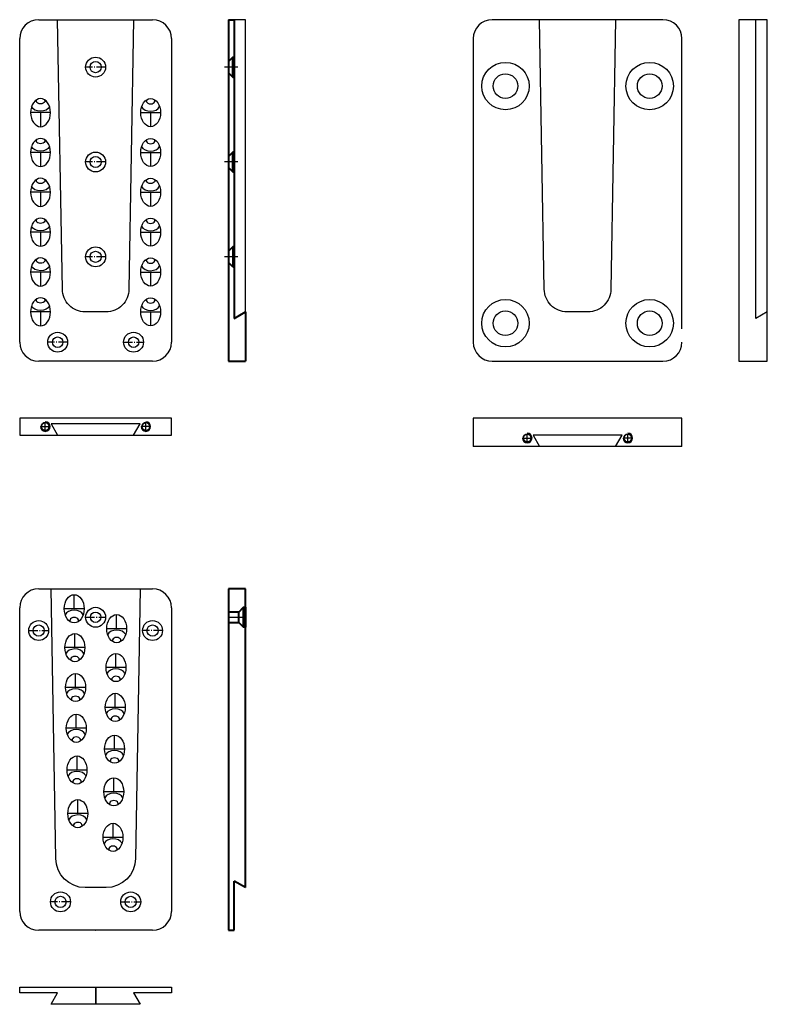
# Model space of a CAD drawing. Units: millimetres. Extents: x -9350 to -8956, y -1909 to -1390.
import ezdxf

# ---------------------------------------------------------------- set-up
doc = ezdxf.new("R2010")
doc.units = ezdxf.units.MM
for name, pattern in [('GEN7A', [6.875, 4.75, -0.875, 0.375, -0.875]), ('STRICHPUNKT', [25.4, 12.7, -6.35, 0, -6.35]), ('VERDECKT', [9.525, 6.35, -3.175])]:
    doc.linetypes.add(name, pattern=pattern)
for name, color, linetype, lineweight in [('.20', 7, 'Continuous', 30), ('.30', 7, 'Continuous', 40), ('Abhebesicherung', 5, 'Continuous', 30), ('Mittellinie', 4, 'STRICHPUNKT', 30), ('Verdeckt', 6, 'VERDECKT', 25)]:
    doc.layers.add(name, color=color, linetype=linetype, lineweight=lineweight)
doc.layers.add('7A', color=4, linetype='GEN7A')
doc.layers.add('8', color=1, linetype='Continuous')

msp = doc.modelspace()

# ---------------------------------------------------------------- linework, layer by layer
at = {"layer": '.20'}
for p, q in [((-9339.53, -1389.87), (-9309.63, -1389.87)), ((-9309.43, -1389.87), (-9279.53, -1389.87)), ((-9230.53, -1389.87), (-9236.53, -1389.87)), ((-9230.53, -1543.91), (-9230.53, -1389.87)), ((-9349.53, -1559.87), (-9349.53, -1399.87)), ((-9269.53, -1399.87), (-9269.53, -1559.87)), ((-9309.63, -1569.87), (-9339.53, -1569.87)), ((-9279.53, -1569.87), (-9309.43, -1569.87)), ((-9269.53, -1599.87), (-9349.53, -1599.87)), ((-9349.53, -1599.87), (-9349.53, -1608.87)), ((-9269.53, -1608.87), (-9269.53, -1599.87)), ((-9349.53, -1608.87), (-9329.53, -1608.87)), ((-9329.53, -1608.87), (-9289.53, -1608.87)), ((-9289.53, -1608.87), (-9269.53, -1608.87)), ((-9339.53, -1689.87), (-9309.63, -1689.87)), ((-9309.53, -1689.97), (-9309.63, -1689.87)), ((-9309.53, -1689.97), (-9309.43, -1689.87)), ((-9309.43, -1689.87), (-9279.53, -1689.87)), ((-9349.53, -1859.87), (-9349.53, -1699.87)), ((-9269.53, -1699.87), (-9269.53, -1859.87)), ((-9309.63, -1869.87), (-9339.53, -1869.87)), ((-9309.53, -1869.77), (-9309.63, -1869.87)), ((-9309.53, -1869.77), (-9309.43, -1869.87)), ((-9279.53, -1869.87), (-9309.43, -1869.87)), ((-9309.63, -1899.87), (-9309.63, -1908.87)), ((-9309.53, -1899.87), (-9309.53, -1908.87)), ((-9309.43, -1899.87), (-9309.43, -1908.87))]:
    msp.add_line(p, q, dxfattribs=at)
at = {"layer": '.20', "lineweight": 25}
for p, q in [((-9010.53, -1389.87), (-9100.53, -1389.87)), ((-8955.53, -1389.87), (-8970.53, -1389.87)), ((-8970.53, -1389.87), (-8970.53, -1569.87)), ((-8961.53, -1547.37), (-8961.53, -1389.87)), ((-8955.53, -1569.87), (-8955.53, -1389.87)), ((-9110.53, -1399.87), (-9110.53, -1559.87)), ((-9000.53, -1552.87), (-9000.53, -1399.87)), ((-8955.53, -1543.91), (-8961.53, -1547.37)), ((-9100.53, -1569.87), (-9010.53, -1569.87)), ((-8970.53, -1569.87), (-8955.53, -1569.87)), ((-9000.53, -1599.87), (-9110.53, -1599.87)), ((-9110.53, -1599.87), (-9110.53, -1614.87)), ((-9000.53, -1614.87), (-9000.53, -1599.87)), ((-9000.53, -1614.87), (-9110.53, -1614.87))]:
    msp.add_line(p, q, dxfattribs=at)
at = {"layer": '.20'}
for points in [[(-9289.53, -1389.87), (-9292.01, -1531.91, -0.414214), (-9304.01, -1543.91), (-9315.05, -1543.91, -0.414214), (-9327.05, -1531.91), (-9329.53, -1389.87)], [(-9035.53, -1389.87), (-9038.01, -1531.91, -0.414214), (-9050.01, -1543.91), (-9061.05, -1543.91, -0.414214), (-9073.05, -1531.91), (-9075.53, -1389.87)], [(-9286.07, -1689.87), (-9288.55, -1831.94, -0.413605), (-9304.01, -1847.37), (-9315.05, -1847.37, -0.413605), (-9330.52, -1831.94), (-9333, -1689.87)]]:
    msp.add_lwpolyline(points, format="xyb", dxfattribs=at)
for points in [[(-9289.53, -1608.87), (-9286.07, -1602.87), (-9333, -1602.87), (-9329.53, -1608.87)], [(-9035.53, -1614.87), (-9032.07, -1608.87), (-9079, -1608.87), (-9075.53, -1614.87)]]:
    msp.add_lwpolyline(points, dxfattribs=at)
msp.add_lwpolyline([(-9333, -1908.87), (-9329.53, -1902.87), (-9349.53, -1902.87), (-9349.53, -1899.87), (-9269.53, -1899.87), (-9269.53, -1902.87), (-9289.53, -1902.87), (-9286.07, -1908.87)], close=True, dxfattribs=at)
for centre, radius in [((-9309.53, -1414.87), 5.25), ((-9309.53, -1414.87), 2.95), ((-9309.53, -1464.87), 5.25), ((-9309.53, -1464.87), 2.95), ((-9309.53, -1514.87), 5.25), ((-9309.53, -1514.87), 2.95), ((-9329.53, -1559.87), 5.25), ((-9289.53, -1559.87), 5.25), ((-9329.53, -1559.87), 2.75), ((-9289.53, -1559.87), 2.75), ((-9309.53, -1704.87), 5.25), ((-9309.53, -1704.87), 2.75), ((-9339.53, -1711.87), 5.25), ((-9279.53, -1711.87), 5.25), ((-9339.53, -1711.87), 2.95), ((-9279.53, -1711.87), 2.95), ((-9328.03, -1854.87), 5.25), ((-9328.03, -1854.87), 2.95), ((-9291.03, -1854.87), 5.25), ((-9291.03, -1854.87), 2.95)]:
    msp.add_circle(centre, radius, dxfattribs=at)
at = {"layer": '.20', "lineweight": 25}
for centre, radius in [((-9093.53, -1424.87), 12.5), ((-9017.53, -1424.87), 12.5), ((-9093.53, -1424.87), 6.5), ((-9017.53, -1424.87), 6.5), ((-9093.53, -1549.87), 12.5), ((-9017.53, -1549.87), 12.5), ((-9093.53, -1549.87), 6.5), ((-9017.53, -1549.87), 6.5)]:
    msp.add_circle(centre, radius, dxfattribs=at)
at = {"layer": '.20'}
for centre, start, end in [((-9339.53, -1399.87), 90, 180), ((-9279.53, -1399.87), 0, 90), ((-9339.53, -1559.87), 180, 270), ((-9279.53, -1559.87), 270, 0), ((-9339.53, -1699.87), 90, 180), ((-9279.53, -1699.87), 0, 90), ((-9339.53, -1859.87), 180, 270), ((-9279.53, -1859.87), 270, 0)]:
    msp.add_arc(centre, 10, start, end, dxfattribs=at)
at = {"layer": '.20', "lineweight": 25}
for centre, start, end in [((-9100.53, -1399.87), 90, 180), ((-9010.53, -1399.87), 0, 90), ((-9100.53, -1559.87), 180, 270), ((-9010.53, -1559.87), 270, 0)]:
    msp.add_arc(centre, 10, start, end, dxfattribs=at)
at = {"layer": '.20', "ltscale": 8, "extrusion": (0, 0, -1)}
for centre in [(-9338.53, -1438.87), (-9338.53, -1459.87), (-9338.53, -1480.87), (-9338.53, -1501.87), (-9338.53, -1522.87), (-9338.53, -1543.87)]:
    msp.add_ellipse(centre, major_axis=(0, -7.42), ratio=0.707107, dxfattribs=at)
for centre, major_axis, start_param, end_param in [((-9338.52, -1432.69), (2.25, 0), 5.876083, 9.850915), ((-9338.52, -1434.63), (-5, 0), 3.461564, 5.973979), ((-9338.52, -1453.69), (2.25, 0), 5.876083, 9.850915), ((-9338.52, -1455.63), (-5, 0), 3.461564, 5.973979), ((-9338.52, -1476.63), (-5, 0), 3.461564, 5.973979), ((-9338.52, -1474.69), (2.25, 0), 5.876083, 9.850915), ((-9280.52, -1474.69), (2.25, 0), 5.876083, 9.850915), ((-9338.52, -1497.63), (-5, 0), 3.461564, 5.973979), ((-9338.52, -1495.69), (2.25, 0), 5.876083, 9.850915), ((-9338.52, -1518.63), (-5, 0), 3.461564, 5.973979), ((-9338.52, -1516.69), (2.25, 0), 5.876083, 9.850915), ((-9338.52, -1539.63), (-5, 0), 3.461564, 5.973979), ((-9338.52, -1537.69), (2.25, 0), 5.876083, 9.850915)]:
    msp.add_ellipse(centre, major_axis=major_axis, ratio=0.707107, start_param=start_param, end_param=end_param, dxfattribs=at)
at = {"layer": '.20', "ltscale": 8}
for centre, major_axis in [((-9280.53, -1438.87), (0, -7.42)), ((-9280.53, -1459.87), (0, -7.42)), ((-9280.53, -1480.87), (0, -7.42)), ((-9280.53, -1501.87), (0, -7.42)), ((-9280.53, -1522.87), (0, -7.42)), ((-9280.53, -1543.87), (0, -7.42)), ((-9320.81, -1700.37), (0, 7.42)), ((-9298.43, -1710.87), (0, 7.42)), ((-9320.45, -1720.87), (0, 7.42)), ((-9298.79, -1731.37), (0, 7.42)), ((-9320.08, -1741.87), (0, 7.42)), ((-9299.16, -1752.37), (0, 7.42)), ((-9319.71, -1763.37), (0, 7.42)), ((-9299.54, -1774.37), (0, 7.42)), ((-9319.33, -1785.37), (0, 7.42)), ((-9299.93, -1796.87), (0, 7.42)), ((-9318.92, -1808.37), (0, 7.42)), ((-9300.35, -1820.87), (0, 7.42))]:
    msp.add_ellipse(centre, major_axis=major_axis, ratio=0.707107, dxfattribs=at)
for centre, major_axis, start_param, end_param in [((-9280.55, -1432.69), (-2.25, 0), 5.876083, 9.850915), ((-9280.55, -1434.63), (5, 0), 3.461564, 5.973979), ((-9280.55, -1453.69), (-2.25, 0), 5.876083, 9.850915), ((-9280.55, -1455.63), (5, 0), 3.461564, 5.973979), ((-9280.55, -1476.63), (5, 0), 3.461564, 5.973979), ((-9280.55, -1497.63), (5, 0), 3.461564, 5.973979), ((-9280.55, -1495.69), (-2.25, 0), 5.876083, 9.850915), ((-9280.55, -1518.63), (5, 0), 3.461564, 5.973979), ((-9280.55, -1516.69), (-2.25, 0), 5.876083, 9.850915), ((-9280.55, -1539.63), (5, 0), 3.461564, 5.973979), ((-9280.55, -1537.69), (-2.25, 0), 5.876083, 9.850915), ((-9320.8, -1704.62), (-5, 0), 3.461564, 5.973979), ((-9320.8, -1706.56), (2.25, 0), 5.876083, 9.850915), ((-9298.42, -1715.12), (-5, 0), 3.461564, 5.973979), ((-9298.42, -1717.06), (2.25, 0), 5.876083, 9.850915), ((-9320.44, -1725.12), (-5, 0), 3.461564, 5.973979), ((-9320.44, -1727.06), (2.25, 0), 5.876083, 9.850915), ((-9298.78, -1735.62), (-5, 0), 3.461564, 5.973979), ((-9298.78, -1737.56), (2.25, 0), 5.876083, 9.850915), ((-9320.07, -1746.12), (-5, 0), 3.461564, 5.973979), ((-9320.07, -1748.06), (2.25, 0), 5.876083, 9.850915), ((-9299.15, -1756.62), (-5, 0), 3.461564, 5.973979), ((-9299.15, -1758.56), (2.25, 0), 5.876083, 9.850915), ((-9319.7, -1767.62), (-5, 0), 3.461564, 5.973979), ((-9319.7, -1769.56), (2.25, 0), 5.876083, 9.850915), ((-9299.53, -1778.62), (-5, 0), 3.461564, 5.973979), ((-9299.53, -1780.56), (2.25, 0), 5.876083, 9.850915), ((-9319.32, -1789.62), (-5, 0), 3.461564, 5.973979), ((-9319.32, -1791.56), (2.25, 0), 5.876083, 9.850915), ((-9299.92, -1801.12), (-5, 0), 3.461564, 5.973979), ((-9299.92, -1803.06), (2.25, 0), 5.876083, 9.850915), ((-9318.91, -1812.62), (-5, 0), 3.461564, 5.973979), ((-9318.91, -1814.56), (2.25, 0), 5.876083, 9.850915), ((-9300.34, -1825.12), (-5, 0), 3.461564, 5.973979), ((-9300.34, -1827.06), (2.25, 0), 5.876083, 9.850915)]:
    msp.add_ellipse(centre, major_axis=major_axis, ratio=0.707107, start_param=start_param, end_param=end_param, dxfattribs=at)
at = {"layer": '.30'}
for p, q in [((-9239.53, -1389.87), (-9239.53, -1569.87)), ((-9239.53, -1389.87), (-9236.53, -1389.87)), ((-9236.53, -1389.87), (-9236.53, -1547.37)), ((-9236.53, -1420.12), (-9236.53, -1409.62)), ((-9237.23, -1509.62), (-9239.53, -1511.92)), ((-9236.53, -1509.62), (-9237.23, -1509.62)), ((-9237.23, -1509.62), (-9237.23, -1520.12)), ((-9236.53, -1509.62), (-9236.53, -1520.12)), ((-9239.53, -1511.92), (-9239.53, -1517.82)), ((-9237.23, -1520.12), (-9239.53, -1517.82)), ((-9237.23, -1520.12), (-9236.53, -1520.12)), ((-9236.53, -1547.37), (-9230.53, -1543.91)), ((-9230.53, -1543.91), (-9230.53, -1569.87)), ((-9239.53, -1569.87), (-9230.53, -1569.87)), ((-9239.53, -1689.87), (-9239.53, -1869.87)), ((-9230.53, -1689.87), (-9239.53, -1689.87)), ((-9230.53, -1847.37), (-9230.53, -1689.87)), ((-9234.03, -1707.62), (-9231.53, -1710.12)), ((-9230.53, -1847.37), (-9236.53, -1843.91)), ((-9236.53, -1869.87), (-9236.53, -1843.91)), ((-9239.53, -1869.87), (-9236.53, -1869.87))]:
    msp.add_line(p, q, dxfattribs=at)
for points in [[(-9237.23, -1420.12), (-9236.53, -1420.12), (-9237.23, -1420.12), (-9237.23, -1409.62), (-9239.53, -1411.92), (-9239.53, -1417.82)], [(-9239.53, -1467.82), (-9237.23, -1470.12), (-9237.23, -1459.62), (-9239.53, -1461.92)], [(-9234.03, -1707.62), (-9234.03, -1707.62), (-9234.03, -1702.12), (-9239.53, -1702.12), (-9239.53, -1707.62)]]:
    msp.add_lwpolyline(points, close=True, dxfattribs=at)
for points in [[(-9237.23, -1470.12), (-9236.53, -1470.12), (-9236.53, -1459.62), (-9237.23, -1459.62)], [(-9234.03, -1702.12), (-9231.53, -1699.62), (-9230.53, -1699.62), (-9230.53, -1710.12), (-9231.53, -1710.12), (-9231.53, -1699.62)]]:
    msp.add_lwpolyline(points, dxfattribs=at)
at = {"layer": '7A'}
for p, q in [((-9304.28, -1414.87), (-9314.78, -1414.87)), ((-9304.28, -1464.87), (-9314.78, -1464.87)), ((-9304.28, -1514.87), (-9314.78, -1514.87)), ((-9324.28, -1559.87), (-9334.78, -1559.87)), ((-9294.78, -1559.87), (-9284.28, -1559.87)), ((-9314.78, -1704.87), (-9304.28, -1704.87)), ((-9344.78, -1711.87), (-9334.28, -1711.87)), ((-9274.28, -1711.87), (-9284.78, -1711.87)), ((-9322.78, -1854.87), (-9333.28, -1854.87)), ((-9296.28, -1854.87), (-9285.78, -1854.87))]:
    msp.add_line(p, q, dxfattribs=at)
at = {"layer": '8'}
msp.add_line((-9319.53, -1689.87), (-9319.53, -1689.87), dxfattribs=at)
msp.add_line((-9319.53, -1689.87), (-9319.53, -1689.87), dxfattribs=at)
at = {"layer": 'Abhebesicherung', "linetype": 'GEN7A'}
for p, q in [((-9336.03, -1606.87), (-9336.03, -1601.87)), ((-9283.03, -1606.87), (-9283.03, -1601.87)), ((-9338.53, -1604.37), (-9333.53, -1604.37)), ((-9280.53, -1604.37), (-9285.53, -1604.37)), ((-9082.03, -1612.87), (-9082.03, -1607.87)), ((-9029.03, -1612.87), (-9029.03, -1607.87)), ((-9084.53, -1610.37), (-9079.53, -1610.37)), ((-9026.53, -1610.37), (-9031.53, -1610.37))]:
    msp.add_line(p, q, dxfattribs=at)
at = {"layer": 'Abhebesicherung', "lineweight": 35}
for centre in [(-9336.03, -1604.37), (-9283.03, -1604.37), (-9082.03, -1610.37), (-9029.03, -1610.37)]:
    msp.add_circle(centre, 2.1, dxfattribs=at)
at = {"layer": 'Abhebesicherung', "lineweight": 25}
for centre in [(-9336.03, -1604.37), (-9283.03, -1604.37), (-9082.03, -1610.37), (-9029.03, -1610.37)]:
    msp.add_arc(centre, 2.5, 180, 90, dxfattribs=at)
at = {"layer": 'Mittellinie'}
for p, q in [((-9234.53, -1414.87), (-9241.53, -1414.87)), ((-9333.28, -1438.87), (-9343.78, -1438.87)), ((-9338.53, -1438.87), (-9338.53, -1446.3)), ((-9285.78, -1438.87), (-9275.28, -1438.87)), ((-9280.53, -1438.87), (-9280.53, -1446.3)), ((-9333.28, -1459.87), (-9343.78, -1459.87)), ((-9338.53, -1459.87), (-9338.53, -1467.3)), ((-9285.78, -1459.87), (-9275.28, -1459.87)), ((-9280.53, -1459.87), (-9280.53, -1467.3)), ((-9234.53, -1464.87), (-9241.53, -1464.87)), ((-9333.28, -1480.87), (-9343.78, -1480.87)), ((-9338.53, -1480.87), (-9338.53, -1488.3)), ((-9285.78, -1480.87), (-9275.28, -1480.87)), ((-9280.53, -1480.87), (-9280.53, -1488.3)), ((-9333.28, -1501.87), (-9343.78, -1501.87)), ((-9338.53, -1501.87), (-9338.53, -1509.3)), ((-9285.78, -1501.87), (-9275.28, -1501.87)), ((-9280.53, -1501.87), (-9280.53, -1509.3)), ((-9234.53, -1514.87), (-9241.53, -1514.87)), ((-9333.28, -1522.87), (-9343.78, -1522.87)), ((-9338.53, -1522.87), (-9338.53, -1530.3)), ((-9285.78, -1522.87), (-9275.28, -1522.87)), ((-9280.53, -1522.87), (-9280.53, -1530.3)), ((-9333.28, -1543.87), (-9343.78, -1543.87)), ((-9338.53, -1543.87), (-9338.53, -1551.3)), ((-9285.78, -1543.87), (-9275.28, -1543.87)), ((-9280.53, -1543.87), (-9280.53, -1551.3)), ((-9320.81, -1700.37), (-9320.81, -1692.95)), ((-9315.56, -1700.37), (-9326.06, -1700.37)), ((-9298.43, -1710.87), (-9298.43, -1703.45)), ((-9239.53, -1704.87), (-9230.53, -1704.87)), ((-9293.18, -1710.87), (-9303.68, -1710.87)), ((-9320.45, -1720.87), (-9320.45, -1713.45)), ((-9315.2, -1720.87), (-9325.7, -1720.87)), ((-9298.79, -1731.37), (-9298.79, -1723.95)), ((-9293.54, -1731.37), (-9304.04, -1731.37)), ((-9320.08, -1741.87), (-9320.08, -1734.45)), ((-9314.83, -1741.87), (-9325.33, -1741.87)), ((-9299.16, -1752.37), (-9299.16, -1744.95)), ((-9293.91, -1752.37), (-9304.41, -1752.37)), ((-9319.71, -1763.37), (-9319.71, -1755.95)), ((-9314.46, -1763.37), (-9324.96, -1763.37)), ((-9299.54, -1774.37), (-9299.54, -1766.95)), ((-9294.29, -1774.37), (-9304.79, -1774.37)), ((-9319.33, -1785.37), (-9319.33, -1777.95)), ((-9314.08, -1785.37), (-9324.58, -1785.37)), ((-9299.93, -1796.87), (-9299.93, -1789.45)), ((-9294.68, -1796.87), (-9305.18, -1796.87)), ((-9318.92, -1808.37), (-9318.92, -1800.95)), ((-9313.67, -1808.37), (-9324.17, -1808.37)), ((-9300.35, -1820.87), (-9300.35, -1813.45)), ((-9295.1, -1820.87), (-9305.6, -1820.87)), ((-9309.53, -1899.87), (-9309.53, -1908.87))]:
    msp.add_line(p, q, dxfattribs=at)
at = {"layer": 'Verdeckt'}
for p, q in [((-9334.48, -1899.87), (-9328.58, -1899.87)), ((-9290.48, -1899.87), (-9284.58, -1899.87))]:
    msp.add_line(p, q, dxfattribs=at)

doc.saveas('drawing.dxf')
